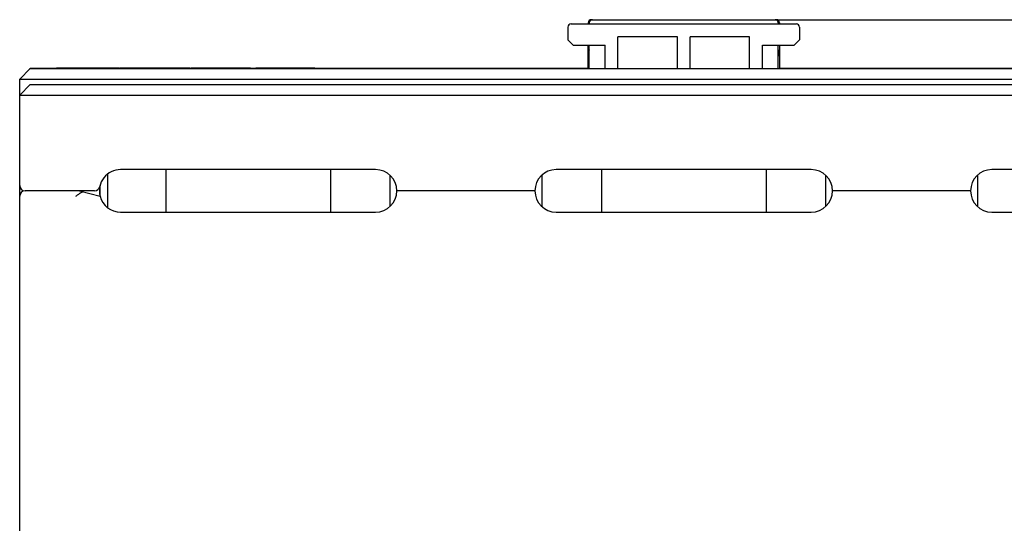
# Model space of a CAD drawing. Units: millimetres. Extents: x 885 to 1396, y -4 to 537.
# Drawn here: x 1204 to 1297, y 490 to 537 of the extents above; entities that cross this region are included whole.
import ezdxf

# ---------------------------------------------------------------- set-up
doc = ezdxf.new("R2010")
doc.units = ezdxf.units.MM
doc.header["$LTSCALE"] = 46.255
doc.header["$PDMODE"] = 3
doc.header["$PDSIZE"] = 0.3125
doc.layers.get('0').update_dxf_attribs({"linetype": 'CONTINUOUS'})
doc.layers.get('Defpoints').update_dxf_attribs({"linetype": 'CONTINUOUS'})
doc.layers.add('1__DRAFT_DIMS', color=7, linetype='CONTINUOUS')
doc.styles.get("Standard").update_dxf_attribs({"font": 'txt', "width": 0.8})
doc.dimstyles.new('DIMSTYLE_7', dxfattribs={"dimtxt": 8, "dimasz": 2.5, "dimexe": 1.5, "dimexo": 0.2, "dimgap": 2, "dimtad": 1, "dimdec": 3, "dimdsep": 46, "dimtxsty": 'Standard', "dimblk": '_FILLED', "dimblk1": '_FILLED', "dimblk2": '_FILLED', "dimcen": 0.09, "dimclrt": 5, "dimadec": 0, "dimazin": 0, "dimtp": 0.01, "dimtm": 0.01, "dimtfac": 1, "dimtdec": 3, "dimtofl": 0, "dimtmove": 0, "dimatfit": 3, "dimldrblk": '_FILLED', "dimfxl": 1, "dimtolj": 1, "dimarcsym": 0})

# ---------------------------------------------------------------- blocks, each defined once
blk = doc.blocks.new('_FILLED')
at = {"color": 0, "linetype": 'ByBlock'}
blk.add_solid([(0, 0), (-1, 0.14), (-1, -0.14)], dxfattribs=at)
blk = doc.blocks.new('*D3')
at = {"layer": '1__DRAFT_DIMS', "color": 0, "linetype": 'Continuous', "lineweight": -2}
for p, q in [((1275.533, 536.884), (1381.347, 536.884)), ((1379.847, 534.384), (1379.847, 332.584)), ((1320.869, 330.084), (1381.347, 330.084))]:
    blk.add_line(p, q, dxfattribs=at)
at = {"layer": 'Defpoints', "color": 0, "linetype": 'Continuous'}
for p in [(1275.333, 536.884), (1320.669, 330.084), (1379.847, 330.084)]:
    blk.add_point(p, dxfattribs=at)
at = {"layer": '1__DRAFT_DIMS', "color": 0, "linetype": 'Continuous', "lineweight": -2, "xscale": 2.5, "yscale": 2.5, "zscale": 2.5}
for p, rotation in [((1379.847, 536.884), 90), ((1379.847, 330.084), 270)]:
    blk.add_blockref('_FILLED', p, dxfattribs=dict(at, rotation=rotation))
at = {"layer": '1__DRAFT_DIMS', "color": 5, "linetype": 'Continuous', "insert": (1369.847, 433.484), "char_height": 8, "attachment_point": 2, "rotation": 90}
blk.add_mtext('\\A1;206.8max', dxfattribs=at)

msp = doc.modelspace()

# ---------------------------------------------------------------- linework, layer by layer
at = {"layer": '1__DRAFT_DIMS', "linetype": 'Continuous'}
for p, q in [((1258.2326, 536.8839), (1275.6326, 536.8839)), ((1256.0326, 536.1839), (1256.0326, 534.9839)), ((1256.3326, 536.4839), (1277.5326, 536.4839)), ((1257.9326, 536.5839), (1257.9326, 536.4839)), ((1258.0326, 536.5839), (1258.0326, 536.4839)), ((1275.8326, 536.5839), (1275.8326, 536.4839)), ((1275.9326, 536.5839), (1275.9326, 536.4839)), ((1277.8326, 536.1839), (1277.8326, 534.9839)), ((1256.5326, 534.4839), (1256.0326, 534.9839)), ((1260.7326, 532.2839), (1260.7326, 535.2839)), ((1266.3326, 535.2839), (1260.7326, 535.2839)), ((1266.3326, 532.2839), (1266.3326, 535.2839)), ((1267.5326, 532.2839), (1267.5326, 535.2839)), ((1273.1326, 535.2839), (1267.5326, 535.2839)), ((1273.1326, 532.2839), (1273.1326, 535.2839)), ((1277.8326, 534.9839), (1277.3326, 534.4839)), ((1256.5326, 534.4839), (1259.5326, 534.4839)), ((1257.9326, 532.2839), (1257.9326, 534.4839)), ((1258.0326, 532.2839), (1258.0326, 534.4839)), ((1259.5326, 532.2839), (1259.5326, 534.4839)), ((1274.3326, 532.2839), (1274.3326, 534.4839)), ((1274.3326, 534.4839), (1277.3326, 534.4839)), ((1275.8326, 532.2839), (1275.8326, 534.4839)), ((1275.9326, 534.4839), (1275.9326, 532.2839)), ((1205.4326, 532.2839), (1204.4326, 531.2839)), ((1205.4326, 532.2839), (1205.4326, 532.3239)), ((1205.4326, 532.3239), (1257.9326, 532.3239)), ((1205.4326, 532.2839), (1328.4326, 532.2839)), ((1207.9013, 532.3239), (1207.9013, 532.3639)), ((1207.9013, 532.3639), (1213.8222, 532.3639)), ((1208.2763, 532.3239), (1208.2763, 532.3639)), ((1209.8388, 532.3239), (1209.8388, 532.3639)), ((1210.4013, 532.3239), (1210.4013, 532.3639)), ((1210.9013, 532.3239), (1210.9013, 532.3639)), ((1211.2763, 532.3239), (1211.2763, 532.3639)), ((1212.1513, 532.3239), (1212.1513, 532.3639)), ((1213.0263, 532.3239), (1213.0263, 532.3639)), ((1213.4013, 532.3239), (1213.4013, 532.3639)), ((1213.8222, 532.3239), (1213.8222, 532.3639)), ((1213.9013, 532.3239), (1213.9013, 532.3639)), ((1213.9013, 532.3639), (1220.4638, 532.3639)), ((1213.9638, 532.3239), (1213.9638, 532.3639)), ((1214.0888, 532.3239), (1214.0888, 532.3639)), ((1214.3388, 532.3239), (1214.3388, 532.3639)), ((1214.5888, 532.3239), (1214.5888, 532.3639)), ((1214.9013, 532.3239), (1214.9013, 532.3639)), ((1215.4638, 532.3239), (1215.4638, 532.3639)), ((1215.7763, 532.3239), (1215.7763, 532.3639)), ((1216.0263, 532.3239), (1216.0263, 532.3639)), ((1216.2763, 532.3239), (1216.2763, 532.3639)), ((1216.3388, 532.3239), (1216.3388, 532.3639)), ((1216.8388, 532.3239), (1216.8388, 532.3639)), ((1217.7138, 532.3239), (1217.7138, 532.3639)), ((1218.2138, 532.3239), (1218.2138, 532.3639)), ((1220.4638, 532.3239), (1220.4638, 532.3639)), ((1220.5842, 532.3239), (1220.5842, 532.3639)), ((1220.5842, 532.3639), (1226.1561, 532.3639)), ((1220.9638, 532.3239), (1220.9638, 532.3639)), ((1221.0263, 532.3239), (1221.0263, 532.3639)), ((1221.1513, 532.3239), (1221.1513, 532.3639)), ((1221.3388, 532.3239), (1221.3388, 532.3639)), ((1221.6513, 532.3239), (1221.6513, 532.3639)), ((1221.9638, 532.3239), (1221.9638, 532.3639)), ((1222.2763, 532.3239), (1222.2763, 532.3639)), ((1222.5888, 532.3239), (1222.5888, 532.3639)), ((1222.9013, 532.3239), (1222.9013, 532.3639)), ((1223.0888, 532.3239), (1223.0888, 532.3639)), ((1223.2138, 532.3239), (1223.2138, 532.3639)), ((1223.7138, 532.3239), (1223.7138, 532.3639)), ((1223.8388, 532.3239), (1223.8388, 532.3639)), ((1224.0263, 532.3239), (1224.0263, 532.3639)), ((1224.3388, 532.3239), (1224.3388, 532.3639)), ((1224.6513, 532.3239), (1224.6513, 532.3639)), ((1225.0263, 532.3239), (1225.0263, 532.3639)), ((1225.3388, 532.3239), (1225.3388, 532.3639)), ((1225.6513, 532.3239), (1225.6513, 532.3639)), ((1225.8388, 532.3239), (1225.8388, 532.3639)), ((1225.9638, 532.3239), (1225.9638, 532.3639)), ((1226.1561, 532.3239), (1226.1561, 532.3639)), ((1226.6461, 532.3239), (1226.6461, 532.3639)), ((1226.6461, 532.3639), (1232.2182, 532.3639)), ((1228.7322, 532.3239), (1228.7322, 532.3639)), ((1230.1321, 532.3239), (1230.1321, 532.3639)), ((1231.9326, 532.2839), (1231.9326, 532.3239)), ((1232.2182, 532.3239), (1232.2182, 532.3639)), ((1236.9326, 532.2839), (1236.9326, 532.3239)), ((1275.9326, 532.3239), (1328.4326, 532.3239)), ((1204.4326, 416.0839), (1204.4326, 531.2839)), ((1204.4326, 531.2839), (1329.4326, 531.2839)), ((1205.4326, 530.7839), (1204.4326, 529.7839)), ((1205.4326, 530.7839), (1328.4326, 530.7839)), ((1204.4326, 529.7839), (1329.4326, 529.7839)), ((1237.9329, 522.7839), (1213.9326, 522.7839)), ((1218.1826, 522.7839), (1218.1826, 518.7839)), ((1233.6826, 522.7839), (1233.6826, 518.7839)), ((1278.9329, 522.7839), (1254.9323, 522.7839)), ((1259.1826, 522.7839), (1259.1826, 518.7839)), ((1274.6826, 522.7839), (1274.6826, 518.7839)), ((1319.9326, 522.7839), (1295.9323, 522.7839)), ((1212.6826, 522.3211), (1212.6826, 519.225)), ((1239.2826, 522.23), (1239.2826, 519.3088)), ((1253.5826, 522.23), (1253.5826, 519.3088)), ((1280.2826, 522.23), (1280.2826, 519.3088)), ((1294.5826, 522.23), (1294.5826, 519.3088)), ((1211.9943, 520.2908), (1211.9943, 521.277)), ((1211.4831, 520.7839), (1204.9326, 520.7839)), ((1210.0596, 520.7839), (1211.9961, 520.2839)), ((1252.9326, 520.7839), (1239.9326, 520.7839)), ((1293.9326, 520.7839), (1280.9326, 520.7839)), ((1213.9326, 518.7839), (1237.9326, 518.7839)), ((1254.9326, 518.7839), (1278.9326, 518.7839)), ((1295.9326, 518.7839), (1319.9326, 518.7839))]:
    msp.add_line(p, q, dxfattribs=at)
for centre, radius, start, end in [((1258.2326, 536.5839), 0.3, 90, 180), ((1258.3326, 536.5839), 0.3, 90, 180), ((1275.5326, 536.5839), 0.3, 0, 90), ((1275.6326, 536.5839), 0.3, 0, 90), ((1256.3326, 536.1839), 0.3, 90, 180), ((1277.5326, 536.1839), 0.3, 0, 90), ((1259.9326, 533.4554), 2, 162.662417, 180), ((1273.9326, 533.4554), 2, 0, 17.337583), ((1213.9326, 520.7839), 2, 90, 194.273201), ((1237.9326, 520.7839), 2, 269.999709, 89.991973), ((1254.9326, 520.7839), 2, 90.006442, 270.000296), ((1278.9326, 520.7839), 2, 269.999709, 89.991973), ((1295.9326, 520.7839), 2, 90.006442, 270.000296), ((1204.9326, 521.2839), 0.5, 180, 270), ((1211.4831, 521.2839), 0.5, 270, 348.463041), ((1204.9326, 520.2839), 0.5, 90, 180), ((1213.9326, 520.7839), 2, 194.477512, 270)]:
    msp.add_arc(centre, radius, start, end, dxfattribs=at)
for points, knots in [([(1209.7261, 520.2839), (1209.7967, 520.3379), (1209.9355, 520.4431), (1210.0775, 520.544), (1210.1486, 520.5912)], [0, 0, 0, 0, 0.5102714, 1, 1, 1, 1]), ([(1210.1486, 520.5912), (1210.1667, 520.6031), (1210.2405, 520.6473), (1210.3205, 520.6804), (1210.3815, 520.7008)], [0, 0, 0, 0, 0.2520003, 1, 1, 1, 1])]:
    msp.add_open_spline(points, degree=3, knots=knots, dxfattribs=at)

# ---------------------------------------------------------------- dimensions: what is measured, and where the dimension line sits
dim = msp.add_linear_dim(base=(1379.8475, 330.0839), p1=(1275.3326, 536.8839), p2=(1320.6689, 330.0839), angle=270, text='<>max', dimstyle='DIMSTYLE_7', dxfattribs=at)
dim.commit()
dim.dimension.update_dxf_attribs({"geometry": '*D3', "text_midpoint": (1379.8475, 433.4839), "dimtype": 160})

doc.saveas('drawing.dxf')
